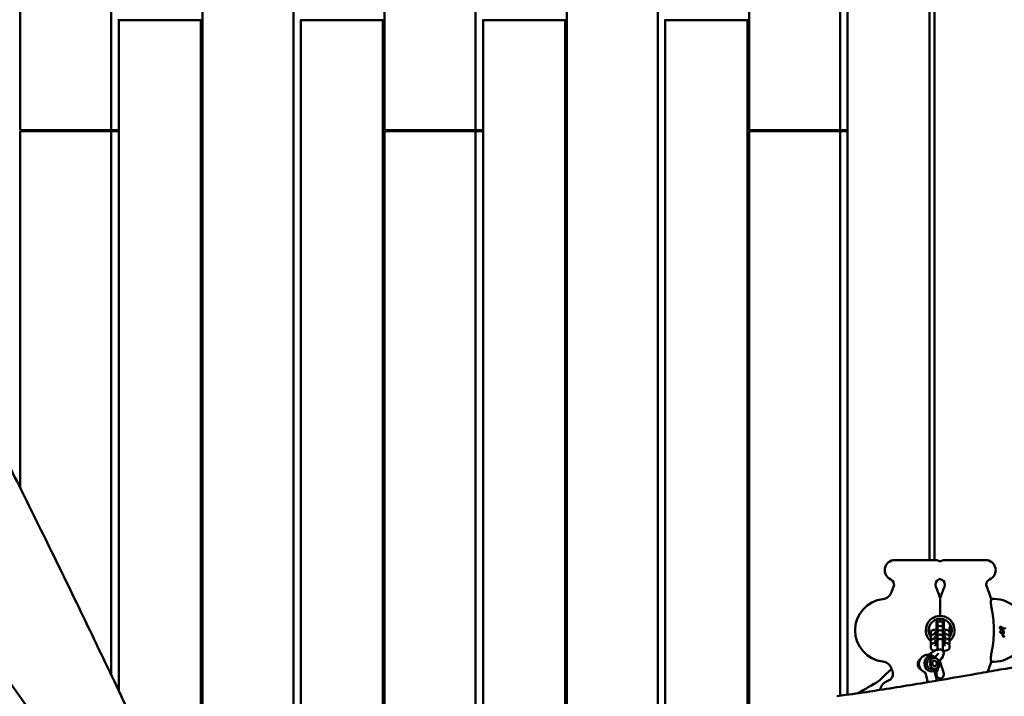
# Model space of a CAD drawing. Units: millimetres. Extents: x 236245 to 285967, y 30314 to 45326.
# Drawn here: x 280045 to 281109, y 36002 to 36734 of the extents above; entities that cross this region are included whole.
import ezdxf

# ---------------------------------------------------------------- set-up
doc = ezdxf.new("R2010")
doc.units = ezdxf.units.MM
doc.layers.add('МАФ', color=7, linetype='Continuous', lineweight=50)

msp = doc.modelspace()

# ---------------------------------------------------------------- linework, layer by layer
at = {"layer": 'МАФ'}
for p, q in [((280045.6, 37598), (280045.6, 36614.4)), ((280144.1, 36614.4), (280144.1, 37582.1)), ((280439.6, 37536), (280439.6, 36614.4)), ((280538, 36614.4), (280538, 37521.3)), ((280833.5, 37478.9), (280833.5, 36614.4)), ((280932, 36614.4), (280932, 37465)), ((280940, 37463.8), (280940, 36004)), ((281028.6, 36149.7), (281028.6, 37409)), ((281033.8, 37406.1), (281033.8, 36149.7)), ((281034.1, 37405.9), (281034.1, 36149.7)), ((280242.6, 36853.4), (280242.6, 35901.5)), ((280341.1, 35916.9), (280341.1, 36853.4)), ((280636.5, 36853.4), (280636.5, 35961)), ((280735, 35975.1), (280735, 36853.4)), ((280152.2, 36733.4), (280152.2, 36008.5)), ((280152.2, 36733.4), (280242.6, 36733.4)), ((280152.4, 36733.4), (280152.4, 36734.4)), ((280240.8, 35901.2), (280240.8, 36733.4)), ((280349.1, 36733.4), (280349.1, 35918.1)), ((280349.1, 36733.4), (280439.6, 36733.4)), ((280349.4, 36734.4), (280349.4, 36733.4)), ((280437.8, 35931.7), (280437.8, 36733.4)), ((280546.1, 36733.4), (280546.1, 35947.8)), ((280546.1, 36733.4), (280636.5, 36733.4)), ((280546.4, 36734.4), (280546.4, 36733.4)), ((280634.7, 35960.8), (280634.7, 36733.4)), ((280743, 36733.4), (280743, 35976.2)), ((280743, 36733.4), (280833.5, 36733.4)), ((280743.3, 36734.4), (280743.3, 36733.4)), ((280831.7, 35988.7), (280831.7, 36733.4)), ((281033.8, 36663.9), (281034.1, 36663.9)), ((280045.6, 36614.4), (280152.2, 36614.4)), ((280045.6, 36613.4), (280045.6, 36227.8)), ((280152.2, 36613.4), (280045.6, 36613.4)), ((280049, 36614.4), (280049, 36613.4)), ((280144.1, 36025.4), (280144.1, 36613.4)), ((280439.6, 36614.4), (280546.1, 36614.4)), ((280439.6, 36613.4), (280439.6, 35931.9)), ((280546.1, 36613.4), (280439.6, 36613.4)), ((280443, 36614.4), (280443, 36613.4)), ((280538, 35946.6), (280538, 36613.4)), ((280833.5, 36614.4), (280940, 36614.4)), ((280833.5, 36613.4), (280833.5, 35989)), ((280940, 36613.4), (280833.5, 36613.4)), ((280836.9, 36614.4), (280836.9, 36613.4)), ((280932, 36002.9), (280932, 36613.4)), ((281034.1, 36563.9), (281033.8, 36563.9)), ((281034.1, 36551), (281033.8, 36551)), ((281034.1, 36523.9), (281033.8, 36523.9)), ((280991.1, 36149.7), (281034.1, 36149.7)), ((281046.1, 36149.7), (281089.1, 36149.7)), ((281098.1, 36107.7), (281095.1, 36107.7)), ((281033.8, 36088.5), (281033.8, 36088.5)), ((281034.1, 36088.6), (281034.1, 36088.6)), ((281036.6, 36085.1), (281036, 36085.5)), ((281037.1, 36080.4), (281037.1, 36052.7)), ((281043.1, 36051.4), (281043.1, 36080.4)), ((281044.1, 36085.5), (281043.6, 36085.1)), ((281029.9, 36069.5), (281029.9, 36070.8)), ((281037.1, 36076.7), (281036.6, 36076.7)), ((281043.6, 36076.7), (281043.1, 36076.7)), ((281050.3, 36070.8), (281050.3, 36069.5)), ((281051.9, 36076.7), (281051.9, 36070.7)), ((281104.9, 36075.6), (281107.6, 36074.2)), ((281108.8, 36075.8), (281105.8, 36077.3)), ((281108.7, 36070.8), (281107.7, 36068.8)), ((281108.3, 36073.5), (281108.8, 36071.8)), ((281029.9, 36064.8), (281029.9, 36066.1)), ((281029.9, 36060), (281029.9, 36061.3)), ((281050.3, 36066.1), (281050.3, 36064.8)), ((281050.3, 36061.3), (281050.3, 36060)), ((281029.9, 36055.3), (281029.9, 36056.6)), ((281050.3, 36056.6), (281050.3, 36055.3)), ((281030.2, 36043.7), (281033.5, 36043.9)), ((281033.9, 36044), (281036.2, 36046.5)), ((281038.6, 36040.2), (281040.7, 36042.4)), ((281095.1, 36039.7), (281098.1, 36039.7)), ((280057.5, 35985), (280027.1, 36028.2)), ((281024.4, 36027.3), (281026.6, 36017.6)), ((281031.2, 36031.7), (281034.5, 36032)), ((281034.1, 36029.6), (281036.5, 36019.3))]:
    msp.add_line(p, q, dxfattribs=at)
msp.add_circle((281106.6, 36072), 1.58, dxfattribs=at)
for centre, radius, start, end in [((280991.1, 36138.7), 11, 90, 246.0994), ((281034.1, 36138.7), 11, 66.0941, 90), ((281046.1, 36138.7), 11, 90, 113.8796), ((281089.1, 36138.7), 11, 293.9006, 90), ((280984.2, 36123.1), 6, 336.8885, 66.0994), ((281040.9, 36123.1), 6, 113.9006, 203.1115), ((281034.1, 36138.7), 11, 293.9006, 293.9071), ((281039.2, 36123.1), 6, 336.8885, 66.0994), ((281046.1, 36138.7), 11, 246.0835, 246.0994), ((281095.9, 36123.1), 6, 113.9006, 203.1115), ((280976.9, 36118.4), 11, 276.5531, 340.0459), ((281100.1, 36073.7), 120, 156.8885, 160.0459), ((280925.1, 36073.7), 120, 16.5978, 23.1115), ((281155.1, 36073.7), 120, 156.8885, 163.4022), ((280980.1, 36073.7), 120, 16.4592, 23.1115), ((280982.1, 36073.7), 34, 96.5531, 263.4469), ((281098.1, 36073.7), 34, 270, 90), ((281040.1, 36073.7), 15.5, 310.8343, 229.1657), ((281040.1, 36073.7), 12.5, 108.9287, 169.4378), ((281040.1, 36080.4), 3, 0, 180), ((281040.1, 36075.6), 3, 0, 180), ((281040.1, 36073.7), 12.5, 25.6369, 71.0713), ((281040.1, 36073.7), 12.5, 190.5622, 215.4916), ((281040.1, 36070.9), 3, 0, 180), ((281040.1, 36066.2), 3, 0, 180), ((281040.1, 36073.7), 12.5, 324.5084, 334.3631), ((281045.4, 36072), 8, 36.3047, 48.7871), ((281045.4, 36075.4), 8, 311.2129, 323.6953), ((281105.4, 36076.5), 0.978, 63.3299, 243.3299), ((281107, 36073.1), 1.32, 18.3299, 63.3299), ((281108.9, 36068.2), 1.35, 153.3299, 333.3299), ((281107.6, 36071.4), 1.32, 333.3299, 18.3299), ((281109.4, 36076.9), 1.25, 243.3299, 346.3734), ((281040.1, 36061.4), 3, 0, 180), ((281027.2, 36037.4), 10, 44.3858, 250.3288), ((280976.9, 36029), 11, 19.9541, 83.4469), ((280925.1, 36073.7), 120, 338.4248, 343.4022), ((281155.1, 36073.7), 120, 196.5978, 201.5752), ((281040.1, 36045.7), 3, 290.5345, 359.57), ((280980.1, 36073.7), 120, 338.4248, 343.5408), ((280981, 36026.6), 8, 288.5797, 21.5752), ((281100.1, 36073.7), 120, 199.9541, 201.5752), ((281027.2, 36037.4), 10, 315.6581, 329.3172), ((281044.1, 36026.6), 8, 158.4248, 196.2712), ((281036, 36026.6), 8, 343.7281, 21.5752), ((281099.1, 36026.6), 8, 158.4248, 164.1522), ((280987.6, 36007.2), 12.5, 108.5797, 170.0484)]:
    msp.add_arc(centre, radius, start, end, dxfattribs=at)
at = {"layer": 'МАФ', "extrusion": (0, 0, -1)}
for centre, major_axis, start_param, end_param in [((281030.2, 36037.6), (-0.69, 8.32), -1.742658, 0.717107), ((281034, 36038), (0.49, -5.98), -0.65715, 2.484443), ((281034, 36038), (-0.49, 5.98), -0.65715, 0.913647), ((281034, 36038), (-0.25, 2.99), -2.423303, 0.71829), ((281034, 36038), (0.25, -2.99), -0.65715, 2.484443), ((281034, 36038), (-0.25, 2.99), -0.65715, 2.484443), ((281034, 36038), (0.25, -2.99), -2.423303, 0.71829), ((281034, 36038), (0.49, -5.98), -2.227946, -0.65715), ((281030.2, 36037.6), (0.69, -8.32), -0.796914, 1.398935)]:
    msp.add_ellipse(centre, major_axis=major_axis, ratio=0.836553, start_param=start_param, end_param=end_param, dxfattribs=at)
at = {"layer": 'МАФ'}
for centre, major_axis, start_param, end_param in [((281020.9, 36036.9), (0.49, -5.98), -2.484443, -0.426193), ((281020.9, 36036.9), (0.49, -5.98), -2.7154, -2.484443), ((281030.7, 36037.7), (0.49, -5.98), -2.484443, 0), ((281030.7, 36037.7), (-0.49, 5.98), 0, 0.65715)]:
    msp.add_ellipse(centre, major_axis=major_axis, ratio=0.836553, start_param=start_param, end_param=end_param, dxfattribs=at)
for points, knots in [([(280019.9, 36279.2), (280021.4, 36276.2), (280022.9, 36273.2), (280028.9, 36261.3), (280033.4, 36252.4), (280049.6, 36219.9), (280061.3, 36196.3), (280085, 36148), (280097.1, 36123.3), (280121.8, 36072.1), (280134.5, 36045.6), (280161, 35990), (280174.7, 35960.9), (280203.8, 35899.1), (280219.1, 35866.3), (280250.6, 35798.6), (280266.8, 35763.7), (280282.9, 35728.7)], [0, 0, 0, 0, 10.000002, 10.000002, 40.000058, 40.000058, 119.027906, 119.027906, 201.364321, 201.364321, 289.643873, 289.643873, 386.076777, 386.076777, 494.688225, 494.688225, 610.126999, 610.126999, 610.126999, 610.126999]), ([(281038.5, 36148.7), (281038.9, 36148.6), (281039.3, 36148.5), (281040.1, 36148.4), (281040.5, 36148.4), (281041.2, 36148.6), (281041.4, 36148.7), (281041.6, 36148.7)], [0, 0, 0, 0, 1.231614, 1.231614, 2.466948, 2.466948, 3.160488, 3.160488, 3.160488, 3.160488]), ([(281041.6, 36128.6), (281041.2, 36128.8), (281040.8, 36128.9), (281040, 36129), (281039.6, 36129), (281038.9, 36128.8), (281038.7, 36128.7), (281038.5, 36128.6)], [0, 0, 0, 0, 1.231614, 1.231614, 2.466948, 2.466948, 3.160488, 3.160488, 3.160488, 3.160488]), ([(281080.4, 36026.9), (281088.8, 36028.3), (281097, 36029.8), (281136.3, 36036.8), (281170.3, 36043), (281273.1, 36061.4), (281326.4, 36070.9), (281451.1, 36092.6), (281517.4, 36103.9), (281583.7, 36115)], [-54.12708, -54.12708, -54.12708, -54.12708, -51.107109, -51.107109, -38.787169, -38.787169, -20.593349, -20.593349, -0.000001, -0.000001, -0.000001, -0.000001]), ([(281040.1, 36089.2), (281040.1, 36092.8), (281040.1, 36096), (281040.1, 36101.4), (281040.1, 36103.7), (281040.1, 36106.2), (281040.1, 36107), (281040.1, 36107.8), (281040.1, 36108), (281040.1, 36108)], [-9.041817, -9.041817, -9.041817, -9.041817, -7.783893, -7.783893, -6.546109, -6.546109, -5.804995, -5.804995, -5.34075, -5.34075, -5.34075, -5.34075]), ([(281095.8, 36096.7), (281095.6, 36097.3), (281095.5, 36097.8), (281095.2, 36099.8), (281095.1, 36101.1), (281094.9, 36103.5), (281094.9, 36104.5), (281095, 36106.2), (281095.1, 36106.8), (281095.1, 36107.5), (281095.1, 36107.7), (281095.1, 36107.7)], [-5.254482, -5.254482, -5.254482, -5.254482, -5.078754, -5.078754, -4.657286, -4.657286, -4.253113, -4.253113, -3.831933, -3.831933, -3.515313, -3.515313, -3.515313, -3.515313]), ([(281039, 36089.2), (281039, 36089.2), (281039, 36089.2), (281039, 36089.2), (281039, 36089.2), (281039, 36089.2)], [1.1133793, 1.1133793, 1.1133793, 1.1133793, 1.1257479, 1.1257479, 1.3288814, 1.3288814, 1.3288814, 1.3288814]), ([(281095.8, 36050.7), (281095.9, 36051.1), (281095.9, 36051.6), (281096.8, 36055.7), (281097.3, 36059.4), (281098, 36066.7), (281098.1, 36070.3), (281098.1, 36077.1), (281098, 36080.7), (281097.3, 36088), (281096.8, 36091.7), (281095.9, 36095.8), (281095.9, 36096.3), (281095.8, 36096.7)], [-9.635087, -9.635087, -9.635087, -9.635087, -9.512102, -9.512102, -8.483304, -8.483304, -7.454507, -7.454507, -6.425709, -6.425709, -5.396912, -5.396912, -5.273926, -5.273926, -5.273926, -5.273926]), ([(281036, 36085.5), (281036, 36085.5), (281036, 36085.5), (281036, 36085.5), (281036, 36085.5), (281036, 36085.5), (281036, 36085.5), (281036, 36085.5), (281036, 36085.5), (281036, 36085.5), (281036, 36085.5), (281036, 36085.5), (281036.1, 36085.5), (281036.1, 36085.5), (281036.1, 36085.5), (281036.1, 36085.5), (281036.1, 36085.6), (281036.1, 36085.6), (281036.1, 36085.6), (281036.1, 36085.6), (281036.1, 36085.6), (281036.1, 36085.6), (281036.2, 36085.6), (281036.2, 36085.6), (281036.2, 36085.6), (281036.2, 36085.6), (281036.2, 36085.6), (281036.2, 36085.6), (281036.2, 36085.6), (281036.2, 36085.6), (281036.2, 36085.6), (281036.2, 36085.6), (281036.3, 36085.6), (281036.3, 36085.6), (281036.3, 36085.6), (281036.3, 36085.6), (281036.3, 36085.6), (281036.3, 36085.6), (281036.3, 36085.6), (281036.3, 36085.6), (281036.4, 36085.6), (281036.4, 36085.6), (281036.5, 36085.7), (281036.5, 36085.7), (281036.6, 36085.7), (281036.7, 36085.7), (281036.7, 36085.7), (281036.7, 36085.7), (281036.7, 36085.7), (281036.7, 36085.7), (281036.8, 36085.7), (281036.8, 36085.8), (281036.8, 36085.8), (281036.9, 36085.8), (281036.9, 36085.8), (281036.9, 36085.8), (281036.9, 36085.8), (281037, 36085.8), (281037, 36085.8), (281037, 36085.8), (281037, 36085.8), (281037.1, 36085.8), (281037.1, 36085.8), (281037.2, 36085.8), (281037.2, 36085.9), (281037.2, 36085.9), (281037.3, 36085.9), (281037.3, 36085.9), (281037.4, 36085.9), (281037.4, 36085.9), (281037.5, 36085.9), (281037.5, 36085.9), (281037.5, 36085.9), (281037.5, 36085.9), (281037.6, 36085.9), (281037.6, 36085.9), (281037.6, 36086), (281037.7, 36086), (281037.7, 36086), (281037.8, 36086), (281037.8, 36086), (281037.9, 36086), (281038, 36086), (281038, 36086), (281038.1, 36086), (281038.1, 36086), (281038.2, 36086), (281038.2, 36086.1), (281038.3, 36086.1), (281038.3, 36086.1), (281038.4, 36086.1), (281038.4, 36086.1), (281038.4, 36086.1), (281038.4, 36086.1), (281038.5, 36086.1), (281038.5, 36086.1), (281038.5, 36086.1), (281038.6, 36086.1), (281038.7, 36086.1), (281038.9, 36086.1), (281039, 36086.1), (281039.1, 36086.2), (281039.3, 36086.2), (281039.4, 36086.2), (281039.5, 36086.2), (281039.7, 36086.2), (281039.8, 36086.2), (281039.9, 36086.2), (281040.1, 36086.2)], [0.129547, 0.129547, 0.129547, 0.129547, 0.363462, 0.363462, 0.363462, 0.454771, 0.454771, 0.454771, 0.546326, 0.546326, 0.546326, 0.730323, 0.730323, 0.730323, 0.915779, 0.915779, 0.915779, 1.009162, 1.009162, 1.009162, 1.103041, 1.103041, 1.103041, 1.19746, 1.19746, 1.19746, 1.292464, 1.292464, 1.292464, 1.3881, 1.3881, 1.3881, 1.484411, 1.484411, 1.484411, 1.534406, 1.534406, 1.534406, 1.583372, 1.583372, 1.583372, 1.963859, 1.963859, 1.963859, 2.343886, 2.343886, 2.343886, 2.439246, 2.439246, 2.439246, 2.534949, 2.534949, 2.534949, 2.727384, 2.727384, 2.727384, 2.824107, 2.824107, 2.824107, 2.92116, 2.92116, 2.92116, 3.116229, 3.116229, 3.116229, 3.311633, 3.311633, 3.311633, 3.505279, 3.505279, 3.505279, 3.601527, 3.601527, 3.601527, 3.697464, 3.697464, 3.697464, 3.888613, 3.888613, 3.888613, 4.079151, 4.079151, 4.079151, 4.269494, 4.269494, 4.269494, 4.460037, 4.460037, 4.460037, 4.651154, 4.651154, 4.651154, 4.700122, 4.700122, 4.700122, 4.750115, 4.750115, 4.750115, 5.15645, 5.15645, 5.15645, 5.553941, 5.553941, 5.553941, 5.945483, 5.945483, 5.945483, 6.333486, 6.333486, 6.333486, 6.333486]), ([(281036.1, 36074.6), (281036.1, 36074.8), (281036.1, 36075.1), (281036.1, 36076), (281036.1, 36076.5), (281036, 36077.5), (281036, 36077.9), (281036, 36078.7), (281036, 36079.2), (281036, 36080.4), (281036, 36081.1), (281036, 36082.3), (281036, 36082.8), (281036, 36083.9), (281036, 36084.5), (281036, 36085.3), (281036, 36085.5), (281036, 36085.5)], [-1.650284, -1.650284, -1.650284, -1.650284, -1.566687, -1.566687, -1.394031, -1.394031, -1.278942, -1.278942, -1.124625, -1.124625, -0.87411, -0.87411, -0.681579, -0.681579, -0.341749, -0.341749, 0, 0, 0, 0]), ([(281036.6, 36085.1), (281036.6, 36085.1), (281036.6, 36085.1), (281036.6, 36085.2), (281036.6, 36085.2), (281036.7, 36085.2), (281036.7, 36085.2), (281036.7, 36085.2), (281036.8, 36085.2), (281036.8, 36085.2), (281036.8, 36085.2), (281036.8, 36085.2), (281036.8, 36085.2), (281036.8, 36085.2), (281036.8, 36085.2), (281036.8, 36085.2), (281036.8, 36085.2), (281036.8, 36085.2), (281036.8, 36085.2), (281036.8, 36085.2), (281036.8, 36085.2), (281036.8, 36085.2), (281036.9, 36085.2), (281036.9, 36085.2), (281036.9, 36085.3), (281036.9, 36085.3), (281036.9, 36085.3), (281036.9, 36085.3), (281036.9, 36085.3), (281037, 36085.3), (281037, 36085.3), (281037, 36085.3), (281037, 36085.3), (281037, 36085.3), (281037, 36085.3), (281037, 36085.3), (281037, 36085.3), (281037, 36085.3), (281037, 36085.3), (281037, 36085.3), (281037, 36085.3), (281037, 36085.3), (281037, 36085.3), (281037, 36085.3), (281037.1, 36085.3), (281037.1, 36085.3), (281037.1, 36085.3), (281037.1, 36085.3), (281037.1, 36085.3), (281037.1, 36085.3), (281037.1, 36085.3), (281037.1, 36085.3), (281037.1, 36085.3), (281037.1, 36085.3), (281037.2, 36085.4), (281037.2, 36085.4), (281037.2, 36085.4), (281037.2, 36085.4), (281037.2, 36085.4), (281037.3, 36085.4), (281037.3, 36085.4), (281037.3, 36085.4), (281037.3, 36085.4), (281037.3, 36085.4), (281037.3, 36085.4), (281037.3, 36085.4), (281037.3, 36085.4), (281037.3, 36085.4), (281037.4, 36085.4), (281037.4, 36085.4), (281037.5, 36085.4), (281037.5, 36085.5), (281037.6, 36085.5), (281037.6, 36085.5), (281037.7, 36085.5), (281037.7, 36085.5), (281037.8, 36085.5), (281037.8, 36085.5), (281037.9, 36085.5), (281038, 36085.6), (281038.1, 36085.6), (281038.2, 36085.6), (281038.3, 36085.6), (281038.4, 36085.6), (281038.5, 36085.7), (281038.5, 36085.7), (281038.6, 36085.7), (281038.7, 36085.7), (281038.7, 36085.7), (281038.7, 36085.7), (281038.7, 36085.7), (281038.7, 36085.7), (281038.7, 36085.7), (281038.8, 36085.7), (281038.8, 36085.7), (281038.8, 36085.7), (281038.8, 36085.7), (281038.8, 36085.7), (281038.8, 36085.7), (281038.8, 36085.7), (281038.9, 36085.7), (281038.9, 36085.7), (281038.9, 36085.7), (281038.9, 36085.7), (281038.9, 36085.7), (281038.9, 36085.7), (281038.9, 36085.7), (281039, 36085.7), (281039, 36085.7), (281039, 36085.7), (281039, 36085.7), (281039, 36085.7), (281039, 36085.7), (281039, 36085.7), (281039.1, 36085.7), (281039.1, 36085.7), (281039.1, 36085.7), (281039.1, 36085.7), (281039.2, 36085.7), (281039.2, 36085.7), (281039.2, 36085.7), (281039.2, 36085.7), (281039.2, 36085.8), (281039.2, 36085.8), (281039.3, 36085.8), (281039.3, 36085.8), (281039.3, 36085.8), (281039.3, 36085.8), (281039.3, 36085.8), (281039.4, 36085.8), (281039.4, 36085.8), (281039.4, 36085.8), (281039.4, 36085.8), (281039.5, 36085.8), (281039.6, 36085.8), (281039.7, 36085.8), (281039.8, 36085.8), (281039.9, 36085.8), (281040.1, 36085.8)], [-5.56057, -5.56057, -5.56057, -5.56057, -4.904802, -4.904802, -4.904802, -4.546984, -4.546984, -4.546984, -4.170428, -4.170428, -4.170428, -4.159567, -4.159567, -4.159567, -4.145274, -4.145274, -4.145274, -4.130748, -4.130748, -4.130748, -4.101, -4.101, -4.101, -4.038723, -4.038723, -4.038723, -3.903059, -3.903059, -3.903059, -3.829682, -3.829682, -3.829682, -3.791611, -3.791611, -3.791611, -3.772232, -3.772232, -3.772232, -3.752622, -3.752622, -3.752622, -3.671891, -3.671891, -3.671891, -3.630149, -3.630149, -3.630149, -3.608934, -3.608934, -3.608934, -3.587489, -3.587489, -3.587489, -3.407576, -3.407576, -3.407576, -3.312124, -3.312124, -3.312124, -3.263039, -3.263039, -3.263039, -3.238157, -3.238157, -3.238157, -3.213049, -3.213049, -3.213049, -3.004023, -3.004023, -3.004023, -2.780285, -2.780285, -2.780285, -2.555979, -2.555979, -2.555979, -2.347367, -2.347367, -2.347367, -1.971304, -1.971304, -1.971304, -1.652206, -1.652206, -1.652206, -1.390143, -1.390143, -1.390143, -1.379282, -1.379282, -1.379282, -1.331625, -1.331625, -1.331625, -1.284242, -1.284242, -1.284242, -1.237135, -1.237135, -1.237135, -1.190306, -1.190306, -1.190306, -1.143756, -1.143756, -1.143756, -1.097487, -1.097487, -1.097487, -1.051501, -1.051501, -1.051501, -1.005799, -1.005799, -1.005799, -0.915259, -0.915259, -0.915259, -0.870424, -0.870424, -0.870424, -0.825882, -0.825882, -0.825882, -0.737684, -0.737684, -0.737684, -0.694034, -0.694034, -0.694034, -0.650686, -0.650686, -0.650686, -0.315095, -0.315095, -0.315095, 0, 0, 0, 0]), ([(281036.6, 36074.6), (281036.6, 36075.7), (281036.6, 36076.8), (281036.6, 36077.8), (281036.6, 36079.2), (281036.6, 36080.5), (281036.6, 36081.6), (281036.6, 36082.7), (281036.6, 36083.6), (281036.6, 36084.2), (281036.6, 36084.8), (281036.6, 36085.1), (281036.6, 36085.1)], [-15.857547, -15.857547, -15.857547, -15.857547, -12.571939, -12.571939, -12.571939, -8.381292, -8.381292, -8.381292, -4.190646, -4.190646, -4.190646, 0, 0, 0, 0]), ([(281040.1, 36086.2), (281040.2, 36086.2), (281040.3, 36086.2), (281040.4, 36086.2), (281040.5, 36086.2), (281040.5, 36086.2), (281040.5, 36086.2), (281040.6, 36086.2), (281040.6, 36086.2), (281040.6, 36086.2), (281040.7, 36086.2), (281040.7, 36086.2), (281040.8, 36086.2), (281040.9, 36086.2), (281040.9, 36086.2), (281041, 36086.2), (281041, 36086.2), (281041, 36086.2), (281041.1, 36086.2), (281041.1, 36086.1), (281041.1, 36086.1), (281041.2, 36086.1), (281041.2, 36086.1), (281041.2, 36086.1), (281041.3, 36086.1), (281041.3, 36086.1), (281041.3, 36086.1), (281041.3, 36086.1), (281041.4, 36086.1), (281041.4, 36086.1), (281041.4, 36086.1), (281041.5, 36086.1), (281041.5, 36086.1), (281041.5, 36086.1), (281041.5, 36086.1), (281041.6, 36086.1), (281041.6, 36086.1), (281041.6, 36086.1), (281041.6, 36086.1), (281041.6, 36086.1), (281041.7, 36086.1), (281041.8, 36086.1), (281042, 36086), (281042.1, 36086), (281042.2, 36086), (281042.3, 36086), (281042.4, 36086), (281042.5, 36086), (281042.6, 36085.9), (281042.6, 36085.9), (281042.6, 36085.9), (281042.7, 36085.9), (281042.7, 36085.9), (281042.7, 36085.9), (281042.7, 36085.9), (281042.8, 36085.9), (281042.8, 36085.9), (281042.9, 36085.9), (281042.9, 36085.9), (281043, 36085.8), (281043, 36085.8), (281043.1, 36085.8), (281043.1, 36085.8), (281043.1, 36085.8), (281043.2, 36085.8), (281043.2, 36085.8), (281043.2, 36085.8), (281043.2, 36085.8), (281043.2, 36085.8), (281043.3, 36085.8), (281043.3, 36085.8), (281043.3, 36085.7), (281043.4, 36085.7), (281043.4, 36085.7), (281043.4, 36085.7), (281043.4, 36085.7), (281043.5, 36085.7), (281043.5, 36085.7), (281043.5, 36085.7), (281043.5, 36085.7), (281043.6, 36085.7), (281043.6, 36085.7), (281043.6, 36085.7), (281043.6, 36085.7), (281043.7, 36085.7), (281043.7, 36085.6), (281043.7, 36085.6), (281043.8, 36085.6), (281043.8, 36085.6), (281043.8, 36085.6), (281043.8, 36085.6), (281043.8, 36085.6), (281043.8, 36085.6), (281043.8, 36085.6), (281043.9, 36085.6), (281043.9, 36085.6), (281043.9, 36085.6), (281044, 36085.6), (281044, 36085.5), (281044, 36085.5), (281044.1, 36085.5), (281044.1, 36085.5), (281044.1, 36085.5), (281044.1, 36085.5), (281044.1, 36085.5), (281044.1, 36085.5)], [0, 0, 0, 0, 0.364576, 0.364576, 0.364576, 0.456127, 0.456127, 0.456127, 0.547891, 0.547891, 0.547891, 0.732184, 0.732184, 0.732184, 0.917714, 0.917714, 0.917714, 1.011032, 1.011032, 1.011032, 1.104769, 1.104769, 1.104769, 1.198964, 1.198964, 1.198964, 1.293656, 1.293656, 1.293656, 1.388886, 1.388886, 1.388886, 1.484694, 1.484694, 1.484694, 1.534571, 1.534571, 1.534571, 1.583674, 1.583674, 1.583674, 1.965789, 1.965789, 1.965789, 2.346491, 2.346491, 2.346491, 2.728491, 2.728491, 2.728491, 2.824658, 2.824658, 2.824658, 2.921285, 2.921285, 2.921285, 3.1163, 3.1163, 3.1163, 3.312716, 3.312716, 3.312716, 3.507159, 3.507159, 3.507159, 3.603699, 3.603699, 3.603699, 3.699857, 3.699857, 3.699857, 3.891236, 3.891236, 3.891236, 3.986564, 3.986564, 3.986564, 4.081723, 4.081723, 4.081723, 4.271746, 4.271746, 4.271746, 4.461721, 4.461721, 4.461721, 4.652043, 4.652043, 4.652043, 4.700874, 4.700874, 4.700874, 4.751022, 4.751022, 4.751022, 5.159227, 5.159227, 5.159227, 5.557034, 5.557034, 5.557034, 5.947857, 5.947857, 5.947857, 6.205459, 6.205459, 6.205459, 6.205459]), ([(281040.1, 36085.8), (281040.2, 36085.8), (281040.3, 36085.8), (281040.4, 36085.8), (281040.5, 36085.8), (281040.6, 36085.8), (281040.7, 36085.8), (281040.9, 36085.7), (281041.2, 36085.7), (281041.4, 36085.7), (281041.4, 36085.7), (281041.4, 36085.7), (281041.4, 36085.7), (281041.4, 36085.7), (281041.4, 36085.7), (281041.4, 36085.7), (281041.4, 36085.7), (281041.4, 36085.7), (281041.4, 36085.7), (281041.4, 36085.7), (281041.5, 36085.7), (281041.5, 36085.7), (281041.5, 36085.7), (281041.5, 36085.7), (281041.5, 36085.7), (281041.6, 36085.7), (281041.6, 36085.7), (281041.6, 36085.7), (281041.7, 36085.7), (281041.7, 36085.6), (281041.7, 36085.6), (281041.7, 36085.6), (281041.7, 36085.6), (281041.7, 36085.6), (281041.7, 36085.6), (281041.7, 36085.6), (281041.8, 36085.6), (281041.8, 36085.6), (281041.8, 36085.6), (281041.8, 36085.6), (281041.8, 36085.6), (281041.8, 36085.6), (281041.8, 36085.6), (281041.9, 36085.6), (281041.9, 36085.6), (281041.9, 36085.6), (281041.9, 36085.6), (281041.9, 36085.6), (281041.9, 36085.6), (281041.9, 36085.6), (281041.9, 36085.6), (281041.9, 36085.6), (281042, 36085.6), (281042.1, 36085.6), (281042.2, 36085.5), (281042.3, 36085.5), (281042.3, 36085.5), (281042.4, 36085.5), (281042.4, 36085.5), (281042.5, 36085.5), (281042.5, 36085.5), (281042.6, 36085.5), (281042.6, 36085.5), (281042.6, 36085.4), (281042.6, 36085.4), (281042.7, 36085.4), (281042.7, 36085.4), (281042.7, 36085.4), (281042.8, 36085.4), (281042.8, 36085.4), (281042.9, 36085.4), (281042.9, 36085.4), (281042.9, 36085.4), (281043, 36085.3), (281043, 36085.3), (281043, 36085.3), (281043.1, 36085.3), (281043.1, 36085.3), (281043.1, 36085.3), (281043.1, 36085.3), (281043.2, 36085.3), (281043.2, 36085.3), (281043.2, 36085.3), (281043.2, 36085.3), (281043.2, 36085.3), (281043.3, 36085.2), (281043.3, 36085.2), (281043.3, 36085.2), (281043.3, 36085.2), (281043.3, 36085.2), (281043.3, 36085.2), (281043.3, 36085.2), (281043.3, 36085.2), (281043.3, 36085.2), (281043.3, 36085.2), (281043.3, 36085.2), (281043.3, 36085.2), (281043.3, 36085.2), (281043.3, 36085.2), (281043.3, 36085.2), (281043.3, 36085.2), (281043.4, 36085.2), (281043.4, 36085.2), (281043.4, 36085.2), (281043.4, 36085.2), (281043.4, 36085.2), (281043.4, 36085.2), (281043.4, 36085.2), (281043.4, 36085.2), (281043.4, 36085.2), (281043.4, 36085.2), (281043.4, 36085.2), (281043.4, 36085.2), (281043.4, 36085.2), (281043.4, 36085.2), (281043.4, 36085.2), (281043.4, 36085.2), (281043.4, 36085.2), (281043.4, 36085.2), (281043.4, 36085.2), (281043.4, 36085.2), (281043.5, 36085.2), (281043.5, 36085.2), (281043.5, 36085.2), (281043.5, 36085.2), (281043.5, 36085.2), (281043.5, 36085.2), (281043.5, 36085.2), (281043.5, 36085.2), (281043.5, 36085.2), (281043.5, 36085.2), (281043.5, 36085.2), (281043.5, 36085.2), (281043.5, 36085.1), (281043.5, 36085.1), (281043.5, 36085.1), (281043.6, 36085.1), (281043.6, 36085.1), (281043.6, 36085.1)], [-5.56033, -5.56033, -5.56033, -5.56033, -5.242296, -5.242296, -5.242296, -4.90376, -4.90376, -4.90376, -4.170248, -4.170248, -4.170248, -4.159388, -4.159388, -4.159388, -4.144697, -4.144697, -4.144697, -4.129788, -4.129788, -4.129788, -4.099311, -4.099311, -4.099311, -4.035727, -4.035727, -4.035727, -3.89806, -3.89806, -3.89806, -3.823983, -3.823983, -3.823983, -3.785639, -3.785639, -3.785639, -3.766141, -3.766141, -3.766141, -3.746425, -3.746425, -3.746425, -3.665397, -3.665397, -3.665397, -3.623582, -3.623582, -3.623582, -3.602349, -3.602349, -3.602349, -3.580898, -3.580898, -3.580898, -3.208082, -3.208082, -3.208082, -3.001072, -3.001072, -3.001072, -2.780165, -2.780165, -2.780165, -2.66549, -2.66549, -2.66549, -2.553689, -2.553689, -2.553689, -2.342317, -2.342317, -2.342317, -2.145983, -2.145983, -2.145983, -1.964636, -1.964636, -1.964636, -1.798383, -1.798383, -1.798383, -1.647195, -1.647195, -1.647195, -1.511054, -1.511054, -1.511054, -1.390083, -1.390083, -1.390083, -1.379223, -1.379223, -1.379223, -1.331457, -1.331457, -1.331457, -1.283973, -1.283973, -1.283973, -1.236773, -1.236773, -1.236773, -1.189857, -1.189857, -1.189857, -1.143227, -1.143227, -1.143227, -1.096885, -1.096885, -1.096885, -1.050832, -1.050832, -1.050832, -1.00507, -1.00507, -1.00507, -0.914432, -0.914432, -0.914432, -0.869558, -0.869558, -0.869558, -0.824983, -0.824983, -0.824983, -0.736741, -0.736741, -0.736741, -0.693078, -0.693078, -0.693078, -0.649726, -0.649726, -0.649726, -0.314361, -0.314361, -0.314361, 0, 0, 0, 0]), ([(281043.6, 36085.1), (281043.6, 36085.1), (281043.6, 36084.8), (281043.6, 36084.2), (281043.6, 36083.6), (281043.6, 36082.7), (281043.6, 36081.6), (281043.6, 36080.5), (281043.6, 36079.2), (281043.6, 36077.8), (281043.6, 36076.8), (281043.6, 36075.7), (281043.6, 36074.6)], [-33.52517, -33.52517, -33.52517, -33.52517, -29.334523, -29.334523, -29.334523, -25.143877, -25.143877, -25.143877, -20.953231, -20.953231, -20.953231, -17.685057, -17.685057, -17.685057, -17.685057]), ([(281044.1, 36085.5), (281044.1, 36085.5), (281044.1, 36085.4), (281044.1, 36085), (281044.1, 36084.7), (281044.1, 36084), (281044.1, 36083.7), (281044.1, 36082.9), (281044.1, 36082.4), (281044.1, 36081.2), (281044.1, 36080.6), (281044.1, 36079.5), (281044.1, 36079), (281044.1, 36078.1), (281044.1, 36077.7), (281044.1, 36076.7), (281044.1, 36076.1), (281044, 36075.2), (281044, 36074.9), (281044, 36074.6)], [-1.700401, -1.700401, -1.700401, -1.700401, -1.457642, -1.457642, -1.219575, -1.219575, -1.060482, -1.060482, -0.843947, -0.843947, -0.634897, -0.634897, -0.47615, -0.47615, -0.355936, -0.355936, -0.17705, -0.17705, -0.085976, -0.085976, -0.085976, -0.085976]), ([(281050.2, 36073.7), (281050.2, 36073.8), (281050.2, 36074), (281050.2, 36074.5), (281050.2, 36074.9), (281050.3, 36075.7), (281050.3, 36076.2), (281050.5, 36077.2), (281050.6, 36077.8), (281050.9, 36078.6), (281051, 36078.9), (281051.1, 36079.1), (281051.2, 36079.2), (281051.2, 36079.2)], [0.9749758, 0.9749758, 0.9749758, 0.9749758, 1.0208461, 1.0208461, 1.1289398, 1.1289398, 1.2827518, 1.2827518, 1.5066133, 1.5066133, 1.7176416, 1.7176416, 1.8485158, 1.8485158, 1.8485158, 1.8485158]), ([(281051.3, 36079.1), (281051.4, 36079), (281051.4, 36078.9), (281051.6, 36078.5), (281051.8, 36078.1), (281052.1, 36077.1), (281052.3, 36076.5), (281052.5, 36075.1), (281052.6, 36074.4), (281052.6, 36073.7)], [-1.5843336, -1.5843336, -1.5843336, -1.5843336, -1.4722934, -1.4722934, -1.2617811, -1.2617811, -1.051592, -1.051592, -0.8414029, -0.8414029, -0.8414029, -0.8414029]), ([(281027.6, 36073.7), (281027.6, 36074), (281027.6, 36074.3), (281027.6, 36075), (281027.6, 36075.2), (281027.7, 36075.7), (281027.7, 36075.9), (281027.8, 36076)], [-0.3777847, -0.3777847, -0.3777847, -0.3777847, -0.2833411, -0.2833411, -0.1888976, -0.1888976, -0.0987727, -0.0987727, -0.0987727, -0.0987727]), ([(281027.8, 36071.4), (281027.7, 36071.5), (281027.7, 36071.7), (281027.6, 36072.1), (281027.6, 36072.4), (281027.6, 36073), (281027.6, 36073.4), (281027.6, 36073.7)], [-0.6567966, -0.6567966, -0.6567966, -0.6567966, -0.5666717, -0.5666717, -0.4722282, -0.4722282, -0.3777847, -0.3777847, -0.3777847, -0.3777847]), ([(281027.8, 36076), (281027.8, 36076.1), (281027.8, 36076.2), (281027.9, 36076.2), (281027.9, 36076.2), (281027.9, 36076.2)], [0, 0, 0, 0, 0.093977, 0.093977, 0.1035714, 0.1035714, 0.1035714, 0.1035714]), ([(281027.9, 36071.2), (281027.9, 36071.2), (281027.9, 36071.2), (281027.8, 36071.2), (281027.8, 36071.3), (281027.8, 36071.4)], [0.8941829, 0.8941829, 0.8941829, 0.8941829, 0.8984404, 0.8984404, 0.9978002, 0.9978002, 0.9978002, 0.9978002]), ([(281027.9, 36076.2), (281027.9, 36076.2), (281027.9, 36076.1), (281028, 36075.9), (281028, 36075.7), (281028.1, 36075.3), (281028.1, 36075), (281028.2, 36074.5), (281028.2, 36074.4), (281028.2, 36074), (281028.2, 36073.8), (281028.2, 36073.7)], [0.1035714, 0.1035714, 0.1035714, 0.1035714, 0.1935935, 0.1935935, 0.2935141, 0.2935141, 0.3913952, 0.3913952, 0.4525252, 0.4525252, 0.4989136, 0.4989136, 0.4989136, 0.4989136]), ([(281028.2, 36073.7), (281028.2, 36073.7), (281028.2, 36073.7), (281028.2, 36073.5), (281028.2, 36073.4), (281028.2, 36073), (281028.2, 36072.8), (281028.1, 36072.3), (281028.1, 36072), (281028, 36071.6), (281028, 36071.5), (281027.9, 36071.2), (281027.9, 36071.2), (281027.9, 36071.2)], [0.4989136, 0.4989136, 0.4989136, 0.4989136, 0.500176, 0.500176, 0.5481587, 0.5481587, 0.6106163, 0.6106163, 0.7111695, 0.7111695, 0.8023058, 0.8023058, 0.8941829, 0.8941829, 0.8941829, 0.8941829]), ([(281037.1, 36074.6), (281036.4, 36074.6), (281035.8, 36074.6), (281034.5, 36074.4), (281033.8, 36074.3), (281032.8, 36074.1), (281032.4, 36074), (281031.7, 36073.7), (281031.5, 36073.6), (281031, 36073.2), (281030.7, 36073), (281030.2, 36072.2), (281030, 36071.8), (281029.9, 36071.2), (281029.9, 36071), (281029.9, 36070.8)], [1.975643, 1.975643, 1.975643, 1.975643, 2.239001, 2.239001, 2.607747, 2.607747, 2.87467, 2.87467, 2.965759, 2.965759, 3.06007, 3.06007, 3.11698, 3.11698, 3.141593, 3.141593, 3.141593, 3.141593]), ([(281037.1, 36069.9), (281036.4, 36069.9), (281035.8, 36069.8), (281034.5, 36069.7), (281033.8, 36069.6), (281032.8, 36069.4), (281032.4, 36069.3), (281031.7, 36068.9), (281031.5, 36068.8), (281031, 36068.5), (281030.7, 36068.2), (281030.2, 36067.5), (281030, 36067.1), (281029.9, 36066.5), (281029.9, 36066.3), (281029.9, 36066.1)], [1.975643, 1.975643, 1.975643, 1.975643, 2.239001, 2.239001, 2.607747, 2.607747, 2.87467, 2.87467, 2.965759, 2.965759, 3.06007, 3.06007, 3.11698, 3.11698, 3.141593, 3.141593, 3.141593, 3.141593]), ([(281030.4, 36067.8), (281030.4, 36067.8), (281030.4, 36067.8), (281030.2, 36068.1), (281030, 36068.5), (281029.9, 36069.1), (281029.9, 36069.3), (281029.9, 36069.5)], [9.34133837, 9.34133837, 9.34133837, 9.34133837, 9.3432558, 9.3432558, 9.40016554, 9.40016554, 9.42477796, 9.42477796, 9.42477796, 9.42477796]), ([(281037.1, 36071.7), (281036.5, 36071.7), (281036.1, 36071.7), (281035.2, 36071.8), (281034.9, 36071.9), (281034.5, 36072), (281034.4, 36072), (281034.3, 36072), (281034.3, 36072), (281034.3, 36072), (281034.3, 36072), (281034.3, 36072)], [8.3128417, 8.3128417, 8.3128417, 8.3128417, 8.5688576, 8.5688576, 8.8393856, 8.8393856, 8.9436217, 8.9436217, 9.0270945, 9.0270945, 9.059949, 9.059949, 9.059949, 9.059949]), ([(281050.3, 36070.8), (281050.3, 36071.1), (281050.2, 36071.5), (281050, 36072.1), (281049.8, 36072.4), (281049.5, 36072.9), (281049.3, 36073.1), (281048.9, 36073.4), (281048.7, 36073.5), (281048.2, 36073.8), (281048, 36073.9), (281046.9, 36074.2), (281046.2, 36074.3), (281044.6, 36074.5), (281043.8, 36074.6), (281043.1, 36074.6)], [0, 0, 0, 0, 0.042621, 0.042621, 0.089491, 0.089491, 0.148918, 0.148918, 0.23016, 0.23016, 0.365601, 0.365601, 0.836797, 0.836797, 1.165949, 1.165949, 1.165949, 1.165949]), ([(281045.8, 36072), (281045.8, 36072), (281045.8, 36072), (281045.7, 36072), (281045.6, 36071.9), (281045.2, 36071.9), (281044.9, 36071.8), (281044.2, 36071.8), (281043.7, 36071.7), (281043.1, 36071.7), (281043.1, 36071.7), (281043.1, 36071.7)], [6.6480143, 6.6480143, 6.6480143, 6.6480143, 6.7385674, 6.7385674, 6.8938839, 6.8938839, 7.1108413, 7.1108413, 7.3773186, 7.3773186, 7.3951216, 7.3951216, 7.3951216, 7.3951216]), ([(281050.3, 36066.1), (281050.3, 36066.4), (281050.2, 36066.7), (281050, 36067.4), (281049.8, 36067.6), (281049.5, 36068.1), (281049.3, 36068.3), (281048.9, 36068.7), (281048.7, 36068.8), (281048.2, 36069.1), (281048, 36069.2), (281046.9, 36069.5), (281046.2, 36069.6), (281044.6, 36069.8), (281043.8, 36069.9), (281043.1, 36069.9)], [0, 0, 0, 0, 0.042621, 0.042621, 0.089491, 0.089491, 0.148918, 0.148918, 0.23016, 0.23016, 0.365601, 0.365601, 0.836797, 0.836797, 1.165949, 1.165949, 1.165949, 1.165949]), ([(281050.3, 36069.5), (281050.3, 36069.2), (281050.2, 36068.8), (281050, 36068.2), (281049.9, 36068), (281049.7, 36067.8)], [6.28318531, 6.28318531, 6.28318531, 6.28318531, 6.32580602, 6.32580602, 6.3666249, 6.3666249, 6.3666249, 6.3666249]), ([(281051.2, 36068.2), (281051.2, 36068.2), (281051.1, 36068.2), (281051, 36068.4), (281050.9, 36068.7), (281050.6, 36069.6), (281050.5, 36070.1), (281050.3, 36071.1), (281050.3, 36071.6), (281050.2, 36072.5), (281050.2, 36072.8), (281050.2, 36073.4), (281050.2, 36073.5), (281050.2, 36073.7)], [0.1013797, 0.1013797, 0.1013797, 0.1013797, 0.2121457, 0.2121457, 0.4364768, 0.4364768, 0.6581364, 0.6581364, 0.8154552, 0.8154552, 0.9246645, 0.9246645, 0.9749758, 0.9749758, 0.9749758, 0.9749758]), ([(281052.6, 36073.7), (281052.6, 36073), (281052.5, 36072.2), (281052.3, 36070.9), (281052.1, 36070.3), (281051.8, 36069.3), (281051.6, 36068.9), (281051.4, 36068.5), (281051.4, 36068.4), (281051.3, 36068.3)], [-0.8414029, -0.8414029, -0.8414029, -0.8414029, -0.6312138, -0.6312138, -0.4210247, -0.4210247, -0.2105123, -0.2105123, -0.0984721, -0.0984721, -0.0984721, -0.0984721]), ([(281037.1, 36065.2), (281036.4, 36065.1), (281035.8, 36065.1), (281034.5, 36065), (281033.8, 36064.9), (281032.8, 36064.6), (281032.4, 36064.5), (281031.7, 36064.2), (281031.5, 36064.1), (281031, 36063.7), (281030.7, 36063.5), (281030.2, 36062.7), (281030, 36062.4), (281029.9, 36061.7), (281029.9, 36061.5), (281029.9, 36061.3)], [1.975643, 1.975643, 1.975643, 1.975643, 2.239001, 2.239001, 2.607747, 2.607747, 2.87467, 2.87467, 2.965759, 2.965759, 3.06007, 3.06007, 3.11698, 3.11698, 3.141593, 3.141593, 3.141593, 3.141593]), ([(281030.4, 36063), (281030.4, 36063.1), (281030.4, 36063.1), (281030.2, 36063.4), (281030, 36063.7), (281029.9, 36064.4), (281029.9, 36064.6), (281029.9, 36064.8)], [9.34133837, 9.34133837, 9.34133837, 9.34133837, 9.3432558, 9.3432558, 9.40016554, 9.40016554, 9.42477796, 9.42477796, 9.42477796, 9.42477796]), ([(281037.1, 36060.4), (281036.4, 36060.4), (281035.8, 36060.4), (281034.5, 36060.2), (281033.8, 36060.1), (281032.8, 36059.9), (281032.4, 36059.8), (281031.7, 36059.5), (281031.5, 36059.4), (281031, 36059), (281030.7, 36058.8), (281030.2, 36058), (281030, 36057.6), (281029.9, 36057), (281029.9, 36056.8), (281029.9, 36056.6)], [1.975643, 1.975643, 1.975643, 1.975643, 2.239001, 2.239001, 2.607747, 2.607747, 2.87467, 2.87467, 2.965759, 2.965759, 3.06007, 3.06007, 3.11698, 3.11698, 3.141593, 3.141593, 3.141593, 3.141593]), ([(281030.4, 36058.3), (281030.4, 36058.3), (281030.4, 36058.3), (281030.2, 36058.6), (281030, 36059), (281029.9, 36059.6), (281029.9, 36059.8), (281029.9, 36060)], [9.34133837, 9.34133837, 9.34133837, 9.34133837, 9.3432558, 9.3432558, 9.40016554, 9.40016554, 9.42477796, 9.42477796, 9.42477796, 9.42477796]), ([(281037.1, 36066.9), (281036.5, 36067), (281036.1, 36067), (281035.2, 36067.1), (281034.9, 36067.2), (281034.5, 36067.2), (281034.4, 36067.2), (281034.3, 36067.3), (281034.3, 36067.3), (281034.3, 36067.3), (281034.3, 36067.3), (281034.3, 36067.3)], [8.3128417, 8.3128417, 8.3128417, 8.3128417, 8.5688576, 8.5688576, 8.8393856, 8.8393856, 8.9436217, 8.9436217, 9.0270945, 9.0270945, 9.059949, 9.059949, 9.059949, 9.059949]), ([(281037.1, 36062.2), (281036.5, 36062.2), (281036.1, 36062.3), (281035.2, 36062.4), (281034.9, 36062.4), (281034.5, 36062.5), (281034.4, 36062.5), (281034.3, 36062.5), (281034.3, 36062.5), (281034.3, 36062.6), (281034.3, 36062.6), (281034.3, 36062.6)], [8.3128417, 8.3128417, 8.3128417, 8.3128417, 8.5688576, 8.5688576, 8.8393856, 8.8393856, 8.9436217, 8.9436217, 9.0270945, 9.0270945, 9.059949, 9.059949, 9.059949, 9.059949]), ([(281037.1, 36057.5), (281036.5, 36057.5), (281036.1, 36057.6), (281035.2, 36057.6), (281034.9, 36057.7), (281034.5, 36057.8), (281034.4, 36057.8), (281034.3, 36057.8), (281034.3, 36057.8), (281034.3, 36057.8), (281034.3, 36057.8), (281034.3, 36057.8)], [8.3128417, 8.3128417, 8.3128417, 8.3128417, 8.5688576, 8.5688576, 8.8393856, 8.8393856, 8.9436217, 8.9436217, 9.0270945, 9.0270945, 9.059949, 9.059949, 9.059949, 9.059949]), ([(281045.8, 36067.3), (281045.8, 36067.3), (281045.8, 36067.3), (281045.7, 36067.2), (281045.6, 36067.2), (281045.2, 36067.2), (281044.9, 36067.1), (281044.2, 36067), (281043.7, 36067), (281043.1, 36066.9), (281043.1, 36066.9), (281043.1, 36066.9)], [6.6480143, 6.6480143, 6.6480143, 6.6480143, 6.7385674, 6.7385674, 6.8938839, 6.8938839, 7.1108413, 7.1108413, 7.3773186, 7.3773186, 7.3951216, 7.3951216, 7.3951216, 7.3951216]), ([(281050.3, 36061.3), (281050.3, 36061.7), (281050.2, 36062), (281050, 36062.6), (281049.8, 36062.9), (281049.5, 36063.4), (281049.3, 36063.6), (281048.9, 36064), (281048.7, 36064.1), (281048.2, 36064.3), (281048, 36064.4), (281046.9, 36064.8), (281046.2, 36064.9), (281044.6, 36065.1), (281043.8, 36065.1), (281043.1, 36065.2)], [0, 0, 0, 0, 0.042621, 0.042621, 0.089491, 0.089491, 0.148918, 0.148918, 0.23016, 0.23016, 0.365601, 0.365601, 0.836797, 0.836797, 1.165949, 1.165949, 1.165949, 1.165949]), ([(281045.8, 36062.6), (281045.8, 36062.6), (281045.8, 36062.5), (281045.7, 36062.5), (281045.6, 36062.5), (281045.2, 36062.4), (281044.9, 36062.4), (281044.2, 36062.3), (281043.7, 36062.2), (281043.1, 36062.2), (281043.1, 36062.2), (281043.1, 36062.2)], [6.6480143, 6.6480143, 6.6480143, 6.6480143, 6.7385674, 6.7385674, 6.8938839, 6.8938839, 7.1108413, 7.1108413, 7.3773186, 7.3773186, 7.3951216, 7.3951216, 7.3951216, 7.3951216]), ([(281050.3, 36056.6), (281050.3, 36056.9), (281050.2, 36057.3), (281050, 36057.9), (281049.8, 36058.2), (281049.5, 36058.7), (281049.3, 36058.9), (281048.9, 36059.2), (281048.7, 36059.3), (281048.2, 36059.6), (281048, 36059.7), (281046.9, 36060), (281046.2, 36060.2), (281044.6, 36060.3), (281043.8, 36060.4), (281043.1, 36060.4)], [0, 0, 0, 0, 0.042621, 0.042621, 0.089491, 0.089491, 0.148918, 0.148918, 0.23016, 0.23016, 0.365601, 0.365601, 0.836797, 0.836797, 1.165949, 1.165949, 1.165949, 1.165949]), ([(281045.8, 36057.8), (281045.8, 36057.8), (281045.8, 36057.8), (281045.7, 36057.8), (281045.6, 36057.8), (281045.2, 36057.7), (281044.9, 36057.7), (281044.2, 36057.6), (281043.7, 36057.5), (281043.1, 36057.5), (281043.1, 36057.5), (281043.1, 36057.5)], [6.6480143, 6.6480143, 6.6480143, 6.6480143, 6.7385674, 6.7385674, 6.8938839, 6.8938839, 7.1108413, 7.1108413, 7.3773186, 7.3773186, 7.3951216, 7.3951216, 7.3951216, 7.3951216]), ([(281050.3, 36064.8), (281050.3, 36064.4), (281050.2, 36064.1), (281050, 36063.5), (281049.9, 36063.3), (281049.7, 36063)], [6.28318531, 6.28318531, 6.28318531, 6.28318531, 6.32580602, 6.32580602, 6.3666249, 6.3666249, 6.3666249, 6.3666249]), ([(281050.3, 36060), (281050.3, 36059.7), (281050.2, 36059.3), (281050, 36058.8), (281049.9, 36058.5), (281049.7, 36058.3)], [6.28318531, 6.28318531, 6.28318531, 6.28318531, 6.32580602, 6.32580602, 6.3666249, 6.3666249, 6.3666249, 6.3666249]), ([(281028.1, 36047.4), (281028.4, 36047.6), (281028.7, 36047.9), (281029.9, 36048.9), (281030.9, 36049.6), (281032.8, 36050.8), (281033.8, 36051.4), (281035.8, 36052.3), (281036.8, 36052.7), (281038.4, 36053), (281038.9, 36053.1), (281040, 36053), (281040.4, 36053), (281041.5, 36052.6), (281042.2, 36052.3), (281042.8, 36051.6), (281042.9, 36051.5), (281043, 36051.4)], [2.911229, 2.911229, 2.911229, 2.911229, 3.031296, 3.031296, 3.383159, 3.383159, 3.738061, 3.738061, 4.118093, 4.118093, 4.323009, 4.323009, 4.477725, 4.477725, 4.66993, 4.66993, 4.712389, 4.712389, 4.712389, 4.712389]), ([(281034.5, 36051.7), (281034, 36051.8), (281033.6, 36051.8), (281032.8, 36052), (281032.4, 36052.1), (281031.7, 36052.4), (281031.5, 36052.5), (281031, 36052.9), (281030.7, 36053.1), (281030.2, 36053.9), (281030, 36054.3), (281029.9, 36054.9), (281029.9, 36055.1), (281029.9, 36055.3)], [8.6585056, 8.6585056, 8.6585056, 8.6585056, 8.8909318, 8.8909318, 9.1578549, 9.1578549, 9.2489441, 9.2489441, 9.3432558, 9.3432558, 9.4001655, 9.4001655, 9.424778, 9.424778, 9.424778, 9.424778]), ([(281037.9, 36048.9), (281037.9, 36048.9), (281037.9, 36048.9), (281037.9, 36048.7), (281037.8, 36048.6), (281037.6, 36048.2), (281037.4, 36047.9), (281037, 36047.3), (281036.7, 36047), (281036.3, 36046.6), (281036.3, 36046.5), (281036.2, 36046.5)], [5.0883836, 5.0883836, 5.0883836, 5.0883836, 5.1912953, 5.1912953, 5.3593876, 5.3593876, 5.566035, 5.566035, 5.7845212, 5.7845212, 5.8048202, 5.8048202, 5.8048202, 5.8048202]), ([(281043, 36051.4), (281043.4, 36051), (281043.6, 36050.5), (281043.9, 36049.5), (281043.9, 36049), (281043.9, 36047.8), (281043.7, 36047.2), (281043.3, 36046.1), (281043, 36045.6), (281042.4, 36044.5), (281042, 36044), (281041.3, 36043.1), (281041, 36042.8), (281040.7, 36042.4)], [4.712389, 4.712389, 4.712389, 4.712389, 4.843623, 4.843623, 4.993095, 4.993095, 5.211581, 5.211581, 5.430068, 5.430068, 5.648554, 5.648554, 5.80482, 5.80482, 5.80482, 5.80482]), ([(281050.3, 36055.3), (281050.3, 36055), (281050.2, 36054.6), (281050, 36054), (281049.8, 36053.7), (281049.5, 36053.2), (281049.3, 36053), (281048.9, 36052.7), (281048.7, 36052.6), (281048.2, 36052.3), (281048, 36052.2), (281046.9, 36051.9), (281046.2, 36051.8), (281044.6, 36051.6), (281043.8, 36051.5), (281043.1, 36051.5)], [6.283185, 6.283185, 6.283185, 6.283185, 6.325806, 6.325806, 6.372677, 6.372677, 6.432104, 6.432104, 6.513345, 6.513345, 6.648786, 6.648786, 7.119982, 7.119982, 7.449135, 7.449135, 7.449135, 7.449135]), ([(281095.1, 36039.7), (281095.1, 36039.7), (281095.1, 36039.8), (281095.1, 36040.4), (281095, 36041), (281095, 36042.7), (281094.9, 36043.7), (281095, 36045.9), (281095.2, 36047), (281095.4, 36049.1), (281095.6, 36049.9), (281095.8, 36050.7)], [-7.036928, -7.036928, -7.036928, -7.036928, -6.754982, -6.754982, -6.331547, -6.331547, -5.926592, -5.926592, -5.547734, -5.547734, -5.297075, -5.297075, -5.297075, -5.297075]), ([(281040.1, 36039.4), (281040.1, 36039.4), (281040.1, 36039.4), (281040.1, 36039.7), (281040.1, 36040.2), (281040.1, 36041.1), (281040.1, 36041.4), (281040.1, 36041.8)], [-16.082475, -16.082475, -16.082475, -16.082475, -15.882561, -15.882561, -15.28054, -15.28054, -15.018513, -15.018513, -15.018513, -15.018513]), ([(280928.4, 36002.4), (280931.6, 36002.8), (280934.9, 36003.3), (280947.8, 36005.2), (280957.6, 36006.6), (280987, 36011.1), (281006.7, 36014.3), (281044.4, 36020.6), (281062.4, 36023.7), (281080.4, 36026.9)], [0, 0, 0, 0, 10.000005, 10.000005, 40.000159, 40.000159, 100.847098, 100.847098, 156.39836, 156.39836, 156.39836, 156.39836]), ([(281024.4, 36027.3), (281024.3, 36027.4), (281024.3, 36027.5), (281024.2, 36027.7), (281024.2, 36027.7), (281024.1, 36027.8), (281024, 36027.9), (281023.9, 36027.9), (281023.9, 36027.9), (281023.8, 36028), (281023.8, 36028), (281023.8, 36028)], [4.712389, 4.712389, 4.712389, 4.712389, 4.741413, 4.741413, 4.770437, 4.770437, 4.799461, 4.799461, 4.828485, 4.828485, 4.857509, 4.857509, 4.857509, 4.857509]), ([(281034.3, 36030.4), (281034.3, 36030.4), (281034.3, 36030.4), (281034.2, 36030.3), (281034.2, 36030.3), (281034.2, 36030.2), (281034.1, 36030.2), (281034.1, 36030), (281034.1, 36029.9), (281034.1, 36029.8), (281034.1, 36029.7), (281034.1, 36029.6)], [1.4256763, 1.4256763, 1.4256763, 1.4256763, 1.4547003, 1.4547003, 1.4837243, 1.4837243, 1.5127483, 1.5127483, 1.5417723, 1.5417723, 1.5707963, 1.5707963, 1.5707963, 1.5707963]), ([(281036.4, 36024.4), (281036.5, 36024), (281036.7, 36023.6), (281037.2, 36022.9), (281037.5, 36022.6), (281038.1, 36022.1), (281038.5, 36021.9), (281039.3, 36021.7), (281039.7, 36021.6), (281040.5, 36021.7), (281041, 36021.7), (281041.7, 36022), (281042.1, 36022.2), (281042.7, 36022.7), (281043, 36023), (281043.4, 36023.7), (281043.6, 36024), (281043.7, 36024.4)], [0, 0, 0, 0, 1.23152, 1.23152, 2.466856, 2.466856, 3.702055, 3.702055, 4.93726, 4.93726, 6.172465, 6.172465, 7.40767, 7.40767, 8.642875, 8.642875, 9.737425, 9.737425, 9.737425, 9.737425])]:
    msp.add_open_spline(points, degree=3, knots=knots, dxfattribs=at)
for points in [[(281033.8, 36151.1), (281033.9, 36151.1), (281034, 36151.1), (281034.1, 36151.1)], [(281041.1, 36089.2), (281041.1, 36089.2), (281041.1, 36089.2), (281041.1, 36089.2)], [(281051.2, 36079.2), (281051.3, 36079.2), (281051.3, 36079.2), (281051.3, 36079.1)], [(281051.3, 36068.3), (281051.3, 36068.2), (281051.3, 36068.2), (281051.2, 36068.2)], [(281034.2, 36044.5), (281034.4, 36044.7), (281034.7, 36044.9), (281034.9, 36045.1)], [(280973.6, 36018.6), (280978, 36023.2), (280982.7, 36027.6), (280987.6, 36031.8)], [(280973.6, 36018.6), (280978, 36023.2), (280982.7, 36027.6), (280987.6, 36031.8)], [(280951.2, 36005.7), (280958.7, 36010), (280966.1, 36014.3), (280973.6, 36018.6)], [(280951.2, 36005.7), (280958.7, 36010), (280966.1, 36014.3), (280973.6, 36018.6)], [(280955.4, 36007.4), (280954.5, 36006.9), (280953.6, 36006.4), (280952.7, 36005.9)], [(280955.4, 36007.4), (280954.5, 36006.9), (280953.6, 36006.4), (280952.7, 36005.9)], [(280954.9, 36006.2), (280955, 36006.6), (280955.2, 36007), (280955.4, 36007.4)], [(280954.9, 36006.2), (280955, 36006.6), (280955.2, 36007), (280955.4, 36007.4)]]:
    msp.add_open_spline(points, degree=3, dxfattribs=at)

doc.saveas('drawing.dxf')
